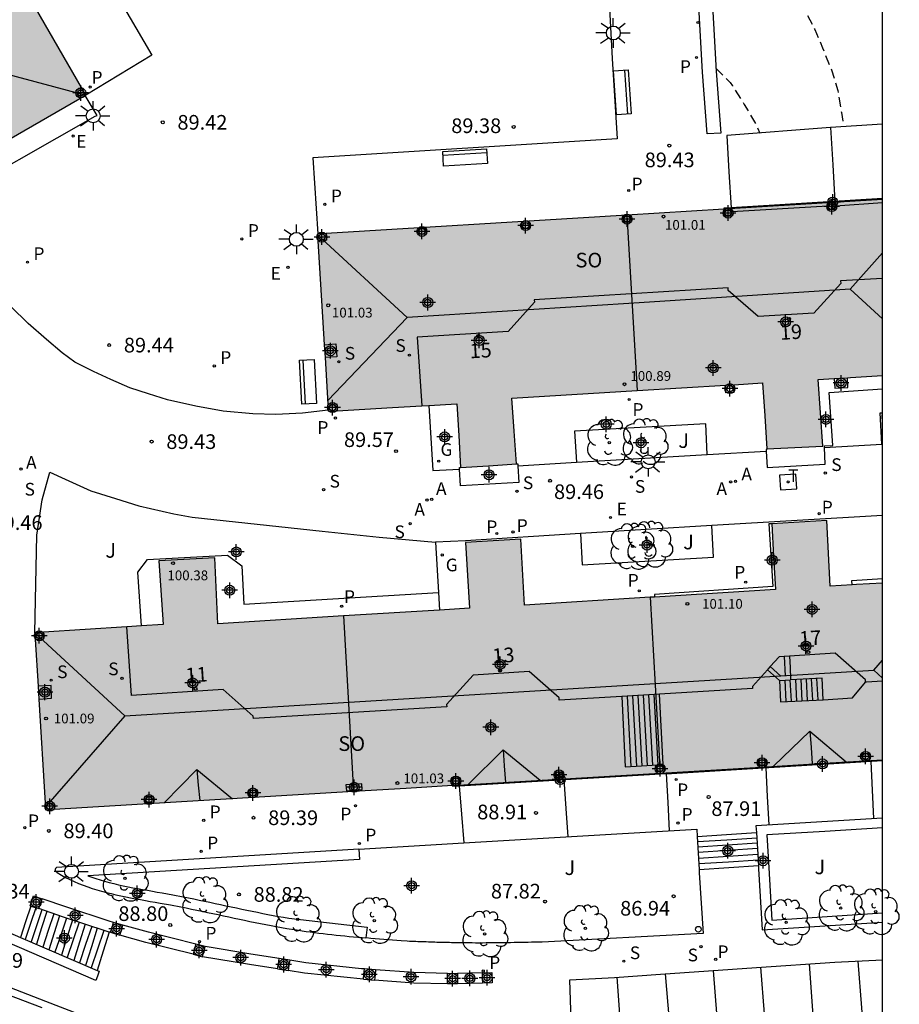
# Model space of a CAD drawing. Units: metres. Extents: x 584494 to 584845, y 4795790 to 4796041.
# Drawn here: x 584800 to 584845, y 4795904 to 4795955 of the extents above; entities that cross this region are included whole.
import ezdxf
from ezdxf.enums import TextEntityAlignment as Align

# ---------------------------------------------------------------- set-up
doc = ezdxf.new("R2010")
doc.units = ezdxf.units.M
doc.header["$MEASUREMENT"] = 0
doc.linetypes.add('TRAZOS', pattern=[19.05, 12.7, -6.35])
doc.linetypes.add('TRAZOS_NORMALES', pattern=[0.75, 0.5, -0.25])
for name, color, linetype in [('010106', 9, 'Continuous'), ('020194', 31, 'TRAZOS'), ('020204', 9, 'Continuous'), ('020308', 9, 'Continuous'), ('060108', 9, 'Continuous'), ('060113', 4, 'Continuous'), ('060117', 9, 'Continuous'), ('060121', 9, 'Continuous'), ('060124', 9, 'Continuous'), ('060130', 9, 'Continuous'), ('060141', 9, 'Continuous'), ('060144', 9, 'Continuous'), ('060145', 9, 'Continuous'), ('070105', 6, 'Continuous'), ('070110', 9, 'Continuous'), ('070117', 9, 'Continuous'), ('080104', 9, 'Continuous'), ('080109', 9, 'Continuous'), ('080118', 9, 'Continuous'), ('080201', 9, 'Continuous'), ('080202', 9, 'Continuous'), ('080303', 9, 'Continuous'), ('080308', 9, 'Continuous'), ('080315', 9, 'Continuous'), ('090202', 1, 'Continuous'), ('100105', 3, 'Continuous'), ('100107', 3, 'Continuous'), ('100116', 71, 'Continuous'), ('100202', 3, 'Continuous'), ('100302', 7, 'Continuous'), ('200205', 4, 'Continuous'), ('200305', 4, 'Continuous'), ('210201', 9, 'Continuous'), ('210204', 9, 'Continuous'), ('210205', 4, 'Continuous'), ('210301', 9, 'Continuous'), ('210304', 9, 'Continuous'), ('210305', 4, 'Continuous'), ('220207', 9, 'Continuous'), ('220307', 9, 'Continuous'), ('230204', 9, 'Continuous'), ('230304', 9, 'Continuous'), ('240205', 1, 'Continuous'), ('240305', 1, 'Continuous'), ('250206', 9, 'Continuous'), ('260101', 9, 'Continuous'), ('260202', 9, 'Continuous'), ('270104', 9, 'Continuous'), ('990501', 21, 'Continuous'), ('C_Edificios', 5, 'Continuous'), ('Centroides', 1, 'Continuous')]:
    doc.layers.add(name, color=color, linetype=linetype)
doc.layers.add('080111', color=7, linetype='Continuous', lineweight=30)
doc.styles.add('ARIAL', font='arial.ttf', dxfattribs={"height": 1})
doc.styles.add('ARIALI', font='ariali.ttf', dxfattribs={"height": 1})
doc.styles.add('ROMANS', font='romans__.ttf', dxfattribs={"height": 1})
doc.styles.get("Standard").update_dxf_attribs({"font": 'arial.ttf'})

# ---------------------------------------------------------------- blocks, each defined once
blk = doc.blocks.new('PLUVI3')
blk.add_circle((0, 0), 0.055)
blk = doc.blocks.new('ARBOL')
blk.add_circle((0, 0), 0.0587)
for centre, radius, start, end in [((-0.28, 0.855), 0.3, 359.2878, 173.6078), ((0.097, 0.97), 0.21, 23.1565, 160.4665), ((0.438, 0.881), 0.24, 301.578, 139.328), ((-0.564, 0.381), 0.532, 92.28, 254.58), ((0.656, 0.288), 0.443, 319.8556, 114.7656), ((-0.091, 0.321), 0.12, 119.14, 310.56), ((0.819, -0.249), 0.383, 235.5275, 62.0275), ((-0.556, -0.339), 0.555, 142.64, 266.54), ((-0.039, -0.384), 0.21, 189.64, 323.88), ((-0.301, -0.676), 0.45, 213.78, 295.32), ((0.299, -0.624), 0.532, 224.67, 0.24)]:
    blk.add_arc(centre, radius, start, end)
blk = doc.blocks.new('PUNTO')
blk.add_circle((0, 0), 0.075)
blk = doc.blocks.new('HUEPIV')
blk.add_circle((0, 0), 0.145)
blk = doc.blocks.new('BloquePortal')
blk.add_circle((0, 0), 0.075)
at = {"flags": 5}
blk.add_attdef('INDICE', text='', height=0.75, dxfattribs=at).set_placement((0, 0), align=Align.MIDDLE_CENTER)
blk = doc.blocks.new('BANCO')
blk.add_line((1.125, 0.1875), (-1.125, 0.1875))
blk.add_lwpolyline([(1.125, 0.75), (1.125, 0), (-1.125, 0), (-1.125, 0.75)], close=True)
blk = doc.blocks.new('COTAPU')
blk.add_circle((0, 0), 0.075)
blk = doc.blocks.new('SANEA')
blk.add_circle((0, 0), 0.055)
blk = doc.blocks.new('PLUVI1')
blk.add_circle((0, 0), 0.055)
blk = doc.blocks.new('ABAS')
blk.add_circle((0, 0), 0.055)
blk = doc.blocks.new('FAROLA')
for p, q in [((-0.63, 0.51), (-0.255, 0.245)), ((0, 0.355), (0, 0.755)), ((-0.355, 0), (-0.895, 0)), ((0.605, 0.49), (0.276, 0.223)), ((0.355, 0), (0.855, 0)), ((-0.65, -0.52), (-0.255, -0.24)), ((0, -0.355), (0, -0.755)), ((0.585, -0.52), (0.256, -0.246))]:
    blk.add_line(p, q)
blk.add_circle((0, 0), 0.355)
blk = doc.blocks.new('RETEL')
blk.add_circle((0, 0), 0.055)
blk = doc.blocks.new('REGAS')
blk.add_circle((0, 0), 0.055)
blk = doc.blocks.new('REGALU')
blk.add_circle((0, 0), 0.055)
blk = doc.blocks.new('Centroide')
for points in [[(0.402, 0), (-0.402, 0)], [(0, -0.402), (0, 0.402)]]:
    blk.add_lwpolyline(points)
for radius in [0.256, 0.159]:
    blk.add_circle((0, 0), radius)

msp = doc.modelspace()

# ---------------------------------------------------------------- hatches: boundary and pattern name
at = {"layer": '990501'}
for points in [[(584795.574, 4795964.288), (584787.555, 4795978.213), (584783.44, 4795975.848), (584779.662, 4795973.676), (584781.304, 4795970.84), (584782.947, 4795968.004), (584781.527, 4795967.177), (584780.106, 4795966.35), (584781.877, 4795963.292), (584782.496, 4795963.153), (584785.021, 4795964.592), (584787.929, 4795959.517), (584790.838, 4795954.443), (584787.912, 4795952.761), (584789.343, 4795950.304), (584790.763, 4795951.115), (584792.183, 4795951.926), (584793.827, 4795949.059), (584795.472, 4795946.193), (584799.419, 4795948.473), (584803.367, 4795950.754)], [(584844.121, 4795945.408), (584829.664, 4795944.528), (584815.207, 4795943.648), (584815.488, 4795939.109), (584815.768, 4795934.571), (584819.055, 4795934.761), (584822.342, 4795934.95), (584822.435, 4795933.321), (584822.53, 4795931.692), (584823.963, 4795931.781), (584825.397, 4795931.87), (584825.274, 4795933.554), (584825.151, 4795935.238), (584831.565, 4795935.629), (584837.978, 4795936.018), (584838.091, 4795934.331), (584838.203, 4795932.644), (584841.063, 4795932.791), (584840.828, 4795936.195), (584842.475, 4795936.296), (584844.121, 4795936.397)], [(584844.121, 4795925.776), (584842.781, 4795925.694), (584841.44, 4795925.612), (584841.273, 4795928.979), (584838.447, 4795928.81), (584838.544, 4795927.127), (584838.641, 4795925.443), (584832.223, 4795925.046), (584825.804, 4795924.649), (584825.612, 4795928.026), (584822.783, 4795927.844), (584822.886, 4795926.167), (584822.989, 4795924.489), (584816.551, 4795924.093), (584810.115, 4795923.697), (584809.959, 4795927.073), (584807.102, 4795926.919), (584807.313, 4795923.656), (584800.754, 4795923.233), (584801.305, 4795914.162), (584819.741, 4795915.267), (584838.179, 4795916.373), (584841.15, 4795916.553), (584844.121, 4795916.734)]]:
    msp.add_hatch(color=256, dxfattribs=at).paths.add_polyline_path(points, flags=0)

# ---------------------------------------------------------------- linework, layer by layer
at = {"layer": '010106', "linetype": 'Continuous'}
msp.add_lwpolyline([(584494.128, 4795790.134), (584844.118, 4795790.126), (584844.123, 4796040.119), (584494.133, 4796040.127)], close=True, dxfattribs=at)
at = {"layer": '020194', "linetype": 'TRAZOS_NORMALES', "flags": 128}
for points, elevation in [([(584835.148, 4795960.173), (584835.805, 4795959.369), (584835.99, 4795959.234), (584836.94, 4795958.53), (584837.974, 4795957.79), (584838.773, 4795957.064), (584838.945, 4795956.845), (584839.656, 4795955.879), (584840.136, 4795955.132), (584840.661, 4795954.102), (584841.054, 4795953.164), (584841.505, 4795952.05), (584841.824, 4795950.992), (584842.016, 4795949.864), (584842.12, 4795949.135)], 88.64), ([(584835.594, 4795952.13), (584836.322, 4795951.398), (584836.435, 4795951.228), (584837.045, 4795950.275), (584837.648, 4795949.262), (584837.843, 4795948.812)], 89.14)]:
    msp.add_lwpolyline(points, dxfattribs=dict(at, elevation=elevation))
at = {"layer": '060108', "flags": 128}
for points in [[(584828.279, 4795900.848), (584828.126, 4795905.474), (584830.401, 4795905.594), (584832.761, 4795905.759), (584837.666, 4795906.097), (584841.673, 4795906.37), (584844.12, 4795906.494)], [(584803.042, 4795903.696), (584801.318, 4795904.353), (584799.479, 4795905.067)]]:
    msp.add_lwpolyline(points, dxfattribs=at)
at = {"layer": '060113', "flags": 128}
msp.add_lwpolyline([(584799.277, 4795904.758), (584801.116, 4795904.044)], dxfattribs=at)
at = {"layer": '060117', "flags": 128}
for points in [[(584838.839, 4795920.786), (584838.895, 4795919.697), (584841.078, 4795919.806)], [(584841.078, 4795919.806), (584841.021, 4795920.904), (584839.417, 4795920.826)], [(584822.467, 4795915.395), (584822.581, 4795913.939), (584822.697, 4795912.473)], [(584834.633, 4795912.806), (584836.137, 4795912.906), (584837.67, 4795913.008)], [(584834.735, 4795911.118), (584836.253, 4795911.219), (584837.768, 4795911.32)], [(584800.556, 4795909.245), (584800.282, 4795908.427), (584800.017, 4795907.637)], [(584804.558, 4795907.914), (584804.25, 4795906.932), (584803.942, 4795905.949)]]:
    msp.add_lwpolyline(points, dxfattribs=at)
at = {"layer": '060121', "flags": 128}
for points in [[(584841.644, 4795936.245), (584841.68, 4795935.751), (584842.345, 4795935.781), (584842.324, 4795936.287)], [(584836.519, 4795935.93), (584836.519, 4795935.538), (584836.107, 4795935.521), (584836.102, 4795935.904)]]:
    msp.add_lwpolyline(points, dxfattribs=at)
at = {"layer": '060124', "flags": 128}
for points in [[(584841.149, 4795932.713), (584841.145, 4795932.801), (584841.573, 4795932.822), (584841.385, 4795935.532), (584844.121, 4795935.719)], [(584838.166, 4795932.526), (584838.217, 4795931.687), (584841.191, 4795931.855), (584841.149, 4795932.713)], [(584838.203, 4795932.644), (584838.162, 4795932.595), (584838.166, 4795932.526)], [(584825.467, 4795931.778), (584825.509, 4795930.915), (584822.531, 4795930.747), (584822.476, 4795931.611)], [(584825.397, 4795931.87), (584825.462, 4795931.877), (584825.467, 4795931.778)], [(584822.476, 4795931.611), (584822.47, 4795931.69), (584822.53, 4795931.692)], [(584841.078, 4795919.806), (584842.577, 4795919.894), (584843.248, 4795920.708)]]:
    msp.add_lwpolyline(points, dxfattribs=at)
at = {"layer": '060130', "flags": 128}
for points in [[(584787.577, 4795978.176), (584789.223, 4795979.147), (584790.907, 4795980.14), (584799.028, 4795965.988), (584806.734, 4795952.797), (584803.367, 4795950.754)], [(584808.141, 4795977.66), (584807.95, 4795977.453), (584812.322, 4795972.975), (584811.059, 4795969.045), (584829.724, 4795963.243), (584830.293, 4795952.621), (584830.542, 4795948.52), (584814.974, 4795947.533), (584815.239, 4795943.65)]]:
    msp.add_lwpolyline(points, dxfattribs=at)
at = {"layer": '060141', "flags": 128}
for points in [[(584841.454, 4795949.091), (584841.568, 4795947.175), (584841.679, 4795945.308)], [(584839.112, 4795920.805), (584839.168, 4795919.711)], [(584839.384, 4795920.824), (584839.441, 4795919.724)], [(584839.657, 4795920.838), (584839.713, 4795919.738)], [(584839.93, 4795920.851), (584839.986, 4795919.751)], [(584840.203, 4795920.864), (584840.259, 4795919.765)], [(584840.475, 4795920.877), (584840.531, 4795919.779)], [(584840.748, 4795920.889), (584840.804, 4795919.792)], [(584831.048, 4795919.983), (584831.248, 4795916.385)], [(584831.323, 4795920), (584831.524, 4795916.402)], [(584831.599, 4795920.017), (584831.8, 4795916.419)], [(584831.875, 4795920.033), (584832.076, 4795916.435)], [(584832.151, 4795920.05), (584832.351, 4795916.452)], [(584832.427, 4795920.067), (584832.627, 4795916.468)], [(584843.511, 4795916.636), (584843.584, 4795915.178), (584843.659, 4795913.72)], [(584838.155, 4795916.31), (584838.224, 4795914.853), (584838.293, 4795913.396)], [(584827.814, 4795915.715), (584827.918, 4795914.239), (584828.02, 4795912.79)], [(584833.045, 4795916.028), (584833.129, 4795914.551), (584833.202, 4795913.094)], [(584834.649, 4795912.541), (584836.157, 4795912.641), (584837.685, 4795912.743)], [(584834.666, 4795912.269), (584836.189, 4795912.37), (584837.701, 4795912.471)], [(584834.682, 4795911.998), (584836.203, 4795912.099), (584837.717, 4795912.2)], [(584834.701, 4795911.691), (584836.213, 4795911.792), (584837.735, 4795911.893)], [(584834.717, 4795911.414), (584836.233, 4795911.515), (584837.752, 4795911.616)], [(584800.808, 4795909.16), (584800.534, 4795908.346), (584800.261, 4795907.532)], [(584801.113, 4795909.056), (584800.836, 4795908.23), (584800.559, 4795907.404)], [(584801.363, 4795908.97), (584801.099, 4795908.128), (584800.835, 4795907.285)], [(584801.729, 4795908.844), (584801.444, 4795907.995), (584801.159, 4795907.146)], [(584802.019, 4795908.744), (584801.748, 4795907.877), (584801.476, 4795907.01)], [(584802.369, 4795908.626), (584802.076, 4795907.752), (584801.782, 4795906.878)], [(584802.675, 4795908.525), (584802.394, 4795907.63), (584802.113, 4795906.735)], [(584803.014, 4795908.414), (584802.71, 4795907.512), (584802.407, 4795906.609)], [(584803.324, 4795908.312), (584803.035, 4795907.388), (584802.745, 4795906.464)], [(584803.666, 4795908.2), (584803.353, 4795907.268), (584803.041, 4795906.336)], [(584803.95, 4795908.107), (584803.651, 4795907.154), (584803.353, 4795906.202)], [(584804.277, 4795908), (584803.955, 4795907.04), (584803.633, 4795906.081)]]:
    msp.add_lwpolyline(points, dxfattribs=at)
at = {"layer": '060144', "flags": 128}
for points in [[(584841.324, 4795945.074), (584836.413, 4795944.771)], [(584841.719, 4795945.092), (584844.121, 4795945.252)]]:
    msp.add_lwpolyline(points, dxfattribs=at)
at = {"layer": '060145', "flags": 128}
for points in [[(584815.765, 4795934.621), (584814.45, 4795934.469), (584813.089, 4795934.408), (584811.913, 4795934.432), (584810.38, 4795934.574), (584808.991, 4795934.831), (584807.541, 4795935.155), (584806.574, 4795935.465), (584805.612, 4795935.763), (584804.638, 4795936.199), (584803.753, 4795936.612), (584802.808, 4795937.085), (584802.153, 4795937.561), (584801.35, 4795938.234), (584800.414, 4795939.063), (584799.519, 4795939.94), (584798.726, 4795940.861), (584797.939, 4795941.83), (584797.377, 4795942.626), (584795.929, 4795945.167), (584803.848, 4795949.67), (584803.95, 4795949.701), (584803.322, 4795950.728)], [(584820.912, 4795934.868), (584821.106, 4795931.537), (584822.476, 4795931.611)], [(584841.149, 4795932.713), (584844.086, 4795932.882)], [(584835.152, 4795932.352), (584838.166, 4795932.526)], [(584825.467, 4795931.778), (584828.463, 4795931.96)], [(584844.121, 4795929.242), (584835.378, 4795928.717)], [(584828.674, 4795928.319), (584822.791, 4795927.941), (584821.247, 4795927.87)], [(584821.247, 4795927.87), (584821.403, 4795925.291)], [(584821.403, 4795925.291), (584821.457, 4795924.395)]]:
    msp.add_lwpolyline(points, dxfattribs=at)
at = {"layer": '070105', "flags": 128}
for points in [[(584844.122, 4795969.435), (584838.157, 4795970.654), (584831.749, 4795972.15), (584824.247, 4795974.021), (584813.754, 4795976.929), (584812.518, 4795977.281), (584811.888, 4795977.407), (584810.309, 4795977.583), (584809.148, 4795977.616), (584812.755, 4795973.901), (584834.771, 4795967.154), (584834.79, 4795966.639), (584835.603, 4795951.971), (584835.839, 4795948.799), (584835.151, 4795948.765), (584834.911, 4795951.932), (584834.097, 4795966.609), (584834.096, 4795966.639), (584812.384, 4795973.291), (584808.141, 4795977.66)], [(584844.121, 4795945.459), (584836.369, 4795944.981)], [(584836.369, 4795944.981), (584835.993, 4795944.958), (584835.996, 4795944.914)], [(584838.447, 4795928.81), (584838.308, 4795928.8), (584838.5, 4795925.599), (584832.45, 4795925.195), (584832.459, 4795925.06)], [(584842.562, 4795925.68), (584842.548, 4795925.913), (584843.335, 4795925.961), (584844.121, 4795926.01)], [(584839.361, 4795922.041), (584839.387, 4795921.459), (584839.415, 4795920.86), (584839.417, 4795920.826)], [(584838.232, 4795921.34), (584838.839, 4795920.786)], [(584838.839, 4795920.786), (584839.417, 4795920.826)], [(584830.786, 4795919.968), (584830.96, 4795916.368), (584832.903, 4795916.485), (584832.702, 4795920.083)], [(584844.121, 4795916.673), (584833.047, 4795916), (584833.045, 4795916.028)], [(584822.467, 4795915.395), (584833.045, 4795916.028)], [(584833.045, 4795916.028), (584833.043, 4795916.065)], [(584822.116, 4795915.41), (584822.118, 4795915.374), (584822.467, 4795915.395)], [(584803.942, 4795905.949), (584804.048, 4795905.903), (584803.952, 4795905.656), (584803.866, 4795905.437), (584798.568, 4795907.716), (584793.269, 4795909.995), (584793.354, 4795910.214), (584793.451, 4795910.461), (584793.61, 4795910.393)], [(584804.782, 4795908.407), (584804.558, 4795908.47), (584802.391, 4795909.181), (584801.127, 4795909.613)], [(584804.558, 4795907.914), (584804.41, 4795907.956), (584802.228, 4795908.672), (584800.957, 4795909.11)], [(584797.773, 4795908.602), (584800.017, 4795907.637)], [(584808.994, 4795907.288), (584806.568, 4795907.903), (584805.257, 4795908.271)], [(584800.017, 4795907.637), (584803.942, 4795905.949)], [(584804.627, 4795907.898), (584804.558, 4795907.914)], [(584808.857, 4795906.779), (584806.44, 4795907.384), (584805.103, 4795907.761)], [(584813.258, 4795906.558), (584811.806, 4795906.787), (584809.468, 4795907.173)], [(584813.175, 4795906.028), (584811.732, 4795906.256), (584809.328, 4795906.652)], [(584817.611, 4795906.025), (584817.456, 4795906.036), (584814.609, 4795906.344), (584813.792, 4795906.474)], [(584817.568, 4795905.495), (584814.551, 4795905.811), (584813.709, 4795905.944)], [(584821.864, 4795905.798), (584820.147, 4795905.84), (584818.179, 4795905.983)], [(584823.636, 4795905.829), (584822.383, 4795905.798)], [(584821.863, 4795905.26), (584820.138, 4795905.302), (584818.135, 4795905.449)], [(584823.649, 4795905.296), (584822.382, 4795905.26)]]:
    msp.add_lwpolyline(points, dxfattribs=at)
at = {"layer": '070110', "flags": 128}
for points in [[(584800.556, 4795909.245), (584800.516, 4795909.259), (584800.687, 4795909.763), (584801.127, 4795909.613)], [(584800.957, 4795909.11), (584801.042, 4795909.363), (584801.127, 4795909.613)], [(584800.556, 4795909.245), (584800.957, 4795909.11)], [(584804.627, 4795907.898), (584804.705, 4795908.152), (584804.782, 4795908.407)], [(584805.257, 4795908.271), (584804.782, 4795908.407)], [(584805.103, 4795907.761), (584805.18, 4795908.017), (584805.257, 4795908.271)], [(584804.627, 4795907.898), (584805.103, 4795907.761)], [(584808.994, 4795907.288), (584808.925, 4795907.029), (584808.857, 4795906.779)], [(584809.468, 4795907.173), (584808.994, 4795907.288)], [(584809.328, 4795906.652), (584809.399, 4795906.913), (584809.468, 4795907.173)], [(584808.857, 4795906.779), (584809.328, 4795906.652)], [(584813.175, 4795906.028), (584813.217, 4795906.293), (584813.258, 4795906.558)], [(584813.792, 4795906.474), (584813.258, 4795906.558)], [(584813.175, 4795906.028), (584813.709, 4795905.944)], [(584813.792, 4795906.474), (584813.75, 4795906.208), (584813.709, 4795905.944)], [(584817.568, 4795905.495), (584817.589, 4795905.757), (584817.611, 4795906.025)], [(584818.179, 4795905.983), (584817.611, 4795906.025)], [(584817.568, 4795905.495), (584818.135, 4795905.449)], [(584818.179, 4795905.983), (584818.157, 4795905.716), (584818.135, 4795905.449)], [(584821.863, 4795905.26), (584821.863, 4795905.529), (584821.864, 4795905.798)], [(584821.864, 4795905.798), (584822.383, 4795905.798)], [(584822.383, 4795905.798), (584822.382, 4795905.529), (584822.382, 4795905.26)], [(584823.636, 4795905.829), (584824.128, 4795905.846), (584824.141, 4795905.308), (584823.649, 4795905.296)], [(584823.636, 4795905.829), (584823.643, 4795905.559), (584823.649, 4795905.296)], [(584822.382, 4795905.26), (584821.863, 4795905.26)]]:
    msp.add_lwpolyline(points, dxfattribs=at)
at = {"layer": '070117', "flags": 128}
for points in [[(584803.143, 4795951.143), (584802.837, 4795950.963), (584803.052, 4795950.572)], [(584836.413, 4795944.771), (584836.404, 4795944.878), (584836.003, 4795944.848), (584836.028, 4795944.548), (584836.429, 4795944.578), (584836.413, 4795944.771)], [(584841.324, 4795945.074), (584841.322, 4795945.188), (584841.717, 4795945.198), (584841.719, 4795945.092)], [(584841.719, 4795945.092), (584841.722, 4795944.897), (584841.327, 4795944.887), (584841.324, 4795945.074)], [(584830.86, 4795944.245), (584831.259, 4795944.26), (584831.246, 4795944.559), (584830.847, 4795944.544), (584830.86, 4795944.245)], [(584820.751, 4795943.939), (584820.767, 4795943.636), (584820.371, 4795943.616), (584820.355, 4795943.919), (584820.751, 4795943.939)], [(584826.053, 4795944.228), (584826.065, 4795943.932), (584825.663, 4795943.912), (584825.651, 4795944.208), (584826.053, 4795944.228)], [(584815.664, 4795943.675), (584815.669, 4795943.319), (584815.229, 4795943.293)], [(584815.558, 4795937.968), (584816.155, 4795938.014), (584816.195, 4795937.363), (584815.598, 4795937.317)], [(584815.746, 4795934.928), (584816.2, 4795934.947), (584816.217, 4795934.597)], [(584800.775, 4795922.892), (584801.216, 4795922.927), (584801.193, 4795923.261)], [(584800.96, 4795919.839), (584801.613, 4795919.88), (584801.582, 4795920.54), (584800.92, 4795920.499)], [(584837.748, 4795916.717), (584838.146, 4795916.738), (584838.162, 4795916.521), (584838.169, 4795916.437), (584837.771, 4795916.416), (584837.748, 4795916.717)], [(584843.454, 4795916.841), (584843.438, 4795917.057), (584843.034, 4795917.037), (584843.051, 4795916.805), (584843.057, 4795916.731), (584843.461, 4795916.751), (584843.454, 4795916.841)], [(584827.775, 4795915.905), (584827.783, 4795915.82), (584827.394, 4795915.797), (584827.367, 4795916.098), (584827.756, 4795916.121), (584827.775, 4795915.905)], [(584832.535, 4795916.404), (584832.918, 4795916.435), (584832.963, 4795916.139), (584832.58, 4795916.108), (584832.569, 4795916.181), (584832.535, 4795916.404)], [(584822.084, 4795915.782), (584822.105, 4795915.483), (584822.493, 4795915.504), (584822.472, 4795915.803), (584822.084, 4795915.782)], [(584812.119, 4795914.883), (584811.722, 4795914.871), (584811.706, 4795915.169), (584812.103, 4795915.181), (584812.119, 4795914.883)], [(584816.668, 4795915.442), (584816.692, 4795915.143), (584817.507, 4795915.202), (584817.483, 4795915.501), (584816.668, 4795915.442)], [(584806.372, 4795914.829), (584806.392, 4795914.53), (584806.839, 4795914.551), (584806.819, 4795914.85), (584806.372, 4795914.829)], [(584801.283, 4795914.512), (584801.726, 4795914.532), (584801.745, 4795914.188)]]:
    msp.add_lwpolyline(points, dxfattribs=at)
at = {"layer": '080104', "flags": 128}
for points in [[(584844.121, 4795941.367), (584841.971, 4795941.24), (584841.979, 4795941.112), (584840.611, 4795939.594), (584837.76, 4795939.418), (584836.228, 4795940.753), (584836.22, 4795940.881), (584826.305, 4795940.281), (584826.312, 4795940.156), (584824.966, 4795938.647), (584820.304, 4795938.367), (584820.544, 4795934.846)], [(584830.786, 4795919.968), (584827.578, 4795919.774), (584827.571, 4795919.893), (584826.034, 4795921.241), (584823.185, 4795921.069), (584821.821, 4795919.553), (584821.828, 4795919.437), (584811.933, 4795918.841), (584811.926, 4795918.959), (584810.382, 4795920.319), (584805.705, 4795920.027), (584805.453, 4795923.536)], [(584843.248, 4795920.708), (584843.241, 4795920.83), (584841.699, 4795922.191), (584839.361, 4795922.041)], [(584839.09, 4795922.023), (584838.834, 4795922.007), (584838.377, 4795921.5)], [(584839.361, 4795922.041), (584839.09, 4795922.023)], [(584838.232, 4795921.34), (584837.463, 4795920.487), (584837.47, 4795920.371), (584832.702, 4795920.083)], [(584838.377, 4795921.5), (584838.257, 4795921.367), (584838.232, 4795921.34)], [(584844.121, 4795920.762), (584843.305, 4795920.711), (584843.248, 4795920.708)], [(584832.702, 4795920.083), (584830.786, 4795919.968)]]:
    msp.add_lwpolyline(points, dxfattribs=at)
at = {"layer": '080109', "flags": 128}
for points in [[(584797.173, 4795952.399), (584803.367, 4795950.754)], [(584815.21, 4795943.596), (584819.808, 4795939.364)], [(584842.464, 4795940.814), (584844.121, 4795942.684)], [(584842.464, 4795940.814), (584831.135, 4795940.088), (584819.808, 4795939.364)], [(584842.464, 4795940.814), (584844.121, 4795939.299)], [(584819.808, 4795939.364), (584815.735, 4795935.113)], [(584800.754, 4795923.226), (584805.361, 4795918.972)], [(584843.664, 4795921.314), (584844.121, 4795921.833)], [(584805.361, 4795918.972), (584843.664, 4795921.314)], [(584843.664, 4795921.314), (584844.121, 4795920.903)], [(584805.361, 4795918.972), (584801.295, 4795914.326)], [(584838.536, 4795916.395), (584840.396, 4795918.19)], [(584840.396, 4795918.19), (584842.253, 4795916.62)], [(584840.396, 4795918.19), (584840.459, 4795917.351), (584840.522, 4795916.515)], [(584822.913, 4795915.457), (584824.709, 4795917.245)], [(584824.709, 4795917.245), (584826.608, 4795915.679)], [(584824.709, 4795917.245), (584824.763, 4795916.415), (584824.824, 4795915.572)], [(584807.369, 4795914.53), (584809.041, 4795916.229)], [(584809.041, 4795916.229), (584810.874, 4795914.736)], [(584809.041, 4795916.229), (584809.115, 4795915.435), (584809.189, 4795914.641)]]:
    msp.add_lwpolyline(points, dxfattribs=at)
at = {"layer": '080111', "flags": 128}
for points in [[(584803.143, 4795951.143), (584800.792, 4795955.227)], [(584803.367, 4795950.754), (584803.143, 4795951.143)], [(584793.112, 4795950.306), (584793.827, 4795949.059), (584795.472, 4795946.193), (584799.419, 4795948.473), (584803.052, 4795950.572)], [(584803.052, 4795950.572), (584803.322, 4795950.728)], [(584803.322, 4795950.728), (584803.367, 4795950.754)], [(584844.121, 4795945.408), (584835.996, 4795944.914)], [(584835.996, 4795944.914), (584831.043, 4795944.612)], [(584831.043, 4795944.612), (584829.664, 4795944.528), (584815.664, 4795943.675)], [(584815.239, 4795943.65), (584815.207, 4795943.648), (584815.229, 4795943.293)], [(584815.229, 4795943.293), (584815.488, 4795939.109), (584815.558, 4795937.968)], [(584815.664, 4795943.675), (584815.239, 4795943.65)], [(584815.558, 4795937.968), (584815.598, 4795937.317)], [(584815.598, 4795937.317), (584815.746, 4795934.928)], [(584838.203, 4795932.644), (584841.063, 4795932.791), (584840.828, 4795936.195), (584841.644, 4795936.245)], [(584841.644, 4795936.245), (584842.324, 4795936.287)], [(584842.324, 4795936.287), (584842.475, 4795936.296), (584844.121, 4795936.397)], [(584831.565, 4795935.629), (584836.102, 4795935.904)], [(584836.102, 4795935.904), (584836.519, 4795935.93)], [(584836.519, 4795935.93), (584837.978, 4795936.018), (584838.091, 4795934.331), (584838.203, 4795932.644)], [(584825.397, 4795931.87), (584825.274, 4795933.554), (584825.151, 4795935.238), (584831.565, 4795935.629)], [(584815.746, 4795934.928), (584815.765, 4795934.621)], [(584816.217, 4795934.597), (584819.055, 4795934.761), (584820.544, 4795934.846)], [(584820.544, 4795934.846), (584820.912, 4795934.868)], [(584820.912, 4795934.868), (584822.342, 4795934.95), (584822.435, 4795933.321), (584822.53, 4795931.692)], [(584815.765, 4795934.621), (584815.768, 4795934.571), (584816.217, 4795934.597)], [(584822.53, 4795931.692), (584823.963, 4795931.781), (584825.397, 4795931.87)], [(584838.447, 4795928.81), (584838.544, 4795927.127), (584838.641, 4795925.443), (584832.459, 4795925.06)], [(584842.562, 4795925.68), (584841.44, 4795925.612), (584841.273, 4795928.979), (584838.447, 4795928.81)], [(584832.223, 4795925.046), (584825.804, 4795924.649), (584825.612, 4795928.026), (584822.783, 4795927.844), (584822.886, 4795926.167), (584822.989, 4795924.489), (584821.457, 4795924.395)], [(584816.551, 4795924.093), (584810.115, 4795923.697), (584809.959, 4795927.073), (584807.102, 4795926.914), (584807.313, 4795923.656), (584806.212, 4795923.585)], [(584844.121, 4795925.776), (584842.781, 4795925.694), (584842.562, 4795925.68)], [(584832.459, 4795925.06), (584832.223, 4795925.046)], [(584821.457, 4795924.395), (584816.551, 4795924.093)], [(584801.193, 4795923.261), (584800.754, 4795923.233)], [(584800.754, 4795923.233), (584800.775, 4795922.892)], [(584805.453, 4795923.536), (584801.193, 4795923.261)], [(584806.212, 4795923.585), (584805.453, 4795923.536)], [(584800.775, 4795922.892), (584800.92, 4795920.499)], [(584800.92, 4795920.499), (584800.96, 4795919.839)], [(584800.96, 4795919.839), (584801.283, 4795914.512)], [(584833.043, 4795916.065), (584838.179, 4795916.373), (584841.15, 4795916.553), (584844.121, 4795916.734)], [(584822.116, 4795915.41), (584832.735, 4795916.047)], [(584832.735, 4795916.047), (584833.043, 4795916.065)], [(584817.062, 4795915.107), (584801.745, 4795914.188)], [(584822.116, 4795915.41), (584819.741, 4795915.267), (584817.062, 4795915.107)], [(584801.283, 4795914.512), (584801.305, 4795914.162), (584801.745, 4795914.188)]]:
    msp.add_lwpolyline(points, dxfattribs=at)
at = {"layer": '080118', "flags": 128}
for points in [[(584831.043, 4795944.612), (584831.565, 4795935.629)], [(584832.223, 4795925.046), (584832.735, 4795916.047)], [(584816.551, 4795924.093), (584817.062, 4795915.107)]]:
    msp.add_lwpolyline(points, dxfattribs=at)
at = {"layer": '100105', "flags": 128}
msp.add_lwpolyline([(584839.09, 4795922.023), (584839.141, 4795921.021), (584838.907, 4795921.002), (584838.377, 4795921.5)], dxfattribs=at)
at = {"layer": '100107', "flags": 128}
for points in [[(584844.121, 4795933.945), (584844.098, 4795934.385), (584844.121, 4795934.386)], [(584844.12, 4795913.241), (584841.159, 4795913.061), (584838.196, 4795912.881), (584838.294, 4795911.198), (584838.455, 4795908.529), (584844.12, 4795908.888)], [(584817.324, 4795912.147), (584817.367, 4795911.622), (584803.464, 4795910.782), (584803.866, 4795910.648), (584804.094, 4795910.577), (584804.325, 4795910.511), (584804.558, 4795910.449), (584804.796, 4795910.391), (584805.035, 4795910.335), (584805.278, 4795910.282), (584805.522, 4795910.231), (584805.768, 4795910.183), (584806.017, 4795910.137), (584806.265, 4795910.091), (584806.516, 4795910.048), (584806.768, 4795910.003), (584807.02, 4795909.959), (584807.273, 4795909.914), (584807.806, 4795909.818), (584808.335, 4795909.717), (584808.614, 4795909.663), (584808.892, 4795909.607), (584809.166, 4795909.55), (584809.44, 4795909.494), (584809.714, 4795909.436), (584809.987, 4795909.379), (584810.259, 4795909.319), (584810.529, 4795909.262), (584810.8, 4795909.204), (584811.068, 4795909.146), (584811.338, 4795909.089), (584811.607, 4795909.032), (584811.875, 4795908.976), (584812.142, 4795908.922), (584812.41, 4795908.868), (584812.678, 4795908.815), (584812.946, 4795908.764), (584813.211, 4795908.715), (584813.479, 4795908.667), (584813.748, 4795908.622), (584817.755, 4795908.168), (584817.689, 4795907.61)]]:
    msp.add_lwpolyline(points, dxfattribs=at)
at = {"layer": '100116', "flags": 128}
for points in [[(584844.121, 4795949.266), (584841.464, 4795949.092), (584836.156, 4795948.682), (584836.263, 4795946.832), (584836.369, 4795944.981)], [(584844.086, 4795932.882), (584844.003, 4795934.481), (584844.121, 4795934.487)], [(584835.152, 4795932.352), (584835.077, 4795933.931), (584828.367, 4795933.556), (584828.463, 4795931.96)], [(584844.086, 4795932.882), (584844.121, 4795932.884)], [(584828.463, 4795931.96), (584835.152, 4795932.352)], [(584800.754, 4795923.233), (584800.857, 4795928.221), (584801.133, 4795930.041), (584801.514, 4795931.451), (584802.3, 4795931.085), (584803.624, 4795930.492), (584804.883, 4795930.102), (584806.066, 4795929.723), (584807.866, 4795929.32), (584808.803, 4795929.146), (584815.454, 4795928.436), (584818.368, 4795928.124), (584821.247, 4795927.87)], [(584828.674, 4795928.319), (584828.75, 4795926.712), (584835.469, 4795927.106), (584835.378, 4795928.717)], [(584835.378, 4795928.717), (584828.674, 4795928.319)], [(584806.212, 4795923.585), (584806.03, 4795926.333), (584806.525, 4795926.99), (584810.614, 4795927.21), (584811.335, 4795926.657), (584811.45, 4795924.694), (584821.403, 4795925.291)], [(584844.12, 4795913.744), (584837.643, 4795913.352), (584837.67, 4795913.008)], [(584822.697, 4795912.473), (584829.655, 4795912.887), (584834.618, 4795913.177), (584834.633, 4795912.806)], [(584834.633, 4795912.806), (584834.735, 4795911.118)], [(584837.67, 4795913.008), (584837.768, 4795911.32)], [(584817.324, 4795912.147), (584801.869, 4795911.208), (584801.84, 4795911.188), (584801.822, 4795911.174), (584801.807, 4795911.159), (584801.787, 4795911.122), (584801.786, 4795911.092), (584801.792, 4795911.071), (584801.802, 4795911.049), (584801.831, 4795911.01), (584801.855, 4795910.988), (584801.866, 4795910.979), (584801.899, 4795910.957), (584802.112, 4795910.829), (584802.329, 4795910.709), (584802.547, 4795910.598), (584802.77, 4795910.494), (584802.995, 4795910.398), (584803.225, 4795910.308), (584803.457, 4795910.223), (584803.693, 4795910.145), (584803.931, 4795910.071), (584804.172, 4795910.002), (584804.414, 4795909.938), (584804.659, 4795909.878), (584804.905, 4795909.821), (584805.153, 4795909.767), (584805.403, 4795909.715), (584805.654, 4795909.666), (584805.905, 4795909.619), (584806.157, 4795909.573), (584806.409, 4795909.529), (584806.661, 4795909.484), (584806.914, 4795909.44), (584807.165, 4795909.396), (584807.695, 4795909.3), (584808.221, 4795909.2), (584808.497, 4795909.146), (584808.772, 4795909.091), (584809.046, 4795909.034), (584809.319, 4795908.978), (584809.592, 4795908.92), (584809.864, 4795908.863), (584810.135, 4795908.804), (584810.406, 4795908.746), (584810.676, 4795908.688), (584810.946, 4795908.63), (584811.216, 4795908.573), (584811.486, 4795908.516), (584811.756, 4795908.46), (584812.025, 4795908.405), (584812.295, 4795908.351), (584812.565, 4795908.298), (584812.835, 4795908.246), (584813.105, 4795908.196), (584813.376, 4795908.148), (584813.647, 4795908.102), (584814.136, 4795908.022), (584814.627, 4795907.949), (584814.846, 4795907.918), (584815.065, 4795907.888), (584815.284, 4795907.86), (584815.504, 4795907.832), (584815.724, 4795907.806), (584815.945, 4795907.781), (584816.165, 4795907.756), (584816.386, 4795907.733), (584816.607, 4795907.711), (584816.829, 4795907.689), (584817.05, 4795907.668), (584817.272, 4795907.647), (584817.493, 4795907.628), (584817.689, 4795907.61)], [(584817.324, 4795912.147), (584822.697, 4795912.473)], [(584834.735, 4795911.118), (584834.746, 4795910.944), (584834.946, 4795907.832), (584826.707, 4795907.399), (584826.527, 4795907.395), (584826.348, 4795907.391), (584826.168, 4795907.387), (584825.989, 4795907.384), (584825.809, 4795907.38), (584825.63, 4795907.376), (584825.45, 4795907.373), (584825.271, 4795907.37), (584825.091, 4795907.367), (584824.912, 4795907.364), (584824.732, 4795907.361), (584824.553, 4795907.359), (584824.374, 4795907.356), (584824.194, 4795907.355), (584824.015, 4795907.353), (584823.835, 4795907.352), (584823.656, 4795907.351), (584823.476, 4795907.351), (584823.297, 4795907.351), (584823.117, 4795907.353), (584822.938, 4795907.354), (584822.759, 4795907.356), (584822.471, 4795907.36), (584822.184, 4795907.365), (584822.076, 4795907.367), (584821.967, 4795907.369), (584821.859, 4795907.372), (584821.751, 4795907.374), (584821.643, 4795907.377), (584821.535, 4795907.38), (584821.427, 4795907.383), (584821.319, 4795907.386), (584821.21, 4795907.39), (584821.102, 4795907.393), (584820.994, 4795907.397), (584820.886, 4795907.401), (584820.778, 4795907.405), (584820.67, 4795907.408), (584820.562, 4795907.412), (584820.454, 4795907.416), (584820.346, 4795907.42), (584820.237, 4795907.424), (584820.129, 4795907.429), (584820.021, 4795907.433), (584819.913, 4795907.437), (584819.805, 4795907.441), (584819.493, 4795907.465), (584819.271, 4795907.482), (584819.048, 4795907.5), (584818.826, 4795907.517), (584818.604, 4795907.535), (584818.381, 4795907.553), (584818.159, 4795907.571), (584817.937, 4795907.59), (584817.715, 4795907.608), (584817.689, 4795907.61)], [(584837.768, 4795911.32), (584837.778, 4795911.152), (584837.968, 4795908.02), (584844.12, 4795908.41)]]:
    msp.add_lwpolyline(points, dxfattribs=at)
at = {"layer": '260101', "flags": 128}
for points in [[(584837.876, 4795906.111), (584838.056, 4795903.728), (584838.229, 4795901.43)], [(584840.357, 4795906.28), (584840.538, 4795903.885), (584840.711, 4795901.587)], [(584842.862, 4795906.43), (584843.044, 4795904.025), (584843.217, 4795901.727)], [(584830.527, 4795905.601), (584830.699, 4795903.225), (584830.863, 4795900.961)], [(584833.003, 4795905.776), (584833.202, 4795903.373), (584833.386, 4795901.141)], [(584835.457, 4795905.945), (584835.634, 4795903.533), (584835.801, 4795901.28)]]:
    msp.add_lwpolyline(points, dxfattribs=at)
at = {"layer": '270104', "flags": 128}
msp.add_lwpolyline([(584838.841, 4795931.305), (584838.89, 4795930.554), (584839.738, 4795930.602), (584839.689, 4795931.354), (584838.841, 4795931.305)], dxfattribs=at)

# ---------------------------------------------------------------- block references
at = {"layer": '020204', "rotation": 359.9987685839998}
for p in [(584807.299, 4795949.359, 89.416), (584825.25, 4795949.125, 89.378), (584833.211, 4795948.168, 89.432), (584804.558, 4795937.955, 89.436), (584806.73, 4795933.015, 89.429), (584819.235, 4795932.526, 89.57), (584827.112, 4795931.014, 89.456), (584835.222, 4795914.824, 87.905), (584826.39, 4795914.009, 88.913), (584811.939, 4795913.764, 89.394), (584801.469, 4795913.091, 89.4), (584811.195, 4795909.838, 88.823), (584826.855, 4795909.473, 87.821), (584833.433, 4795909.743, 86.942), (584807.679, 4795908.273, 88.795)]:
    msp.add_blockref('COTAPU', p, dxfattribs=at)
at = {"layer": '080201', "rotation": 359.9987685839998}
for p in [(584832.913, 4795944.533, 101.012), (584815.762, 4795939.992, 101.027), (584830.917, 4795935.953, 100.888), (584807.822, 4795926.794, 100.381), (584834.135, 4795924.711, 101.1), (584801.328, 4795918.843, 101.088), (584819.304, 4795915.539, 101.028)]:
    msp.add_blockref('PUNTO', p, dxfattribs=at)
at = {"layer": '080202', "rotation": 359.9987685839998}
for p in [(584839.334, 4795939.296), (584823.446, 4795938.425), (584840.327, 4795922.24), (584824.554, 4795921.305), (584808.977, 4795920.366)]:
    msp.add_blockref('BloquePortal', p, dxfattribs=at)
at = {"layer": '090202'}
for p, rotation in [((584831.184, 4795950.92), 94.14151185601257), ((584822.743, 4795947.93), 183.4890502601664), ((584814.346, 4795936.056), 273.0219974781551)]:
    msp.add_blockref('BANCO', p, dxfattribs=dict(at, rotation=rotation))
at = {"layer": '100202', "rotation": 359.9987685839998}
for p in [(584830.135, 4795932.968), (584831.957, 4795933.01), (584831.332, 4795927.649), (584832.196, 4795927.753), (584805.362, 4795910.659), (584809.425, 4795909.553), (584841.983, 4795909.136), (584843.773, 4795908.95), (584814.206, 4795908.568), (584818.118, 4795908.497), (584839.187, 4795908.41), (584828.92, 4795908.108), (584823.759, 4795907.814)]:
    msp.add_blockref('ARBOL', p, dxfattribs=at)
at = {"layer": '200205', "rotation": 359.9987685839998}
for p in [(584800.049, 4795931.612, 89.564), (584836.347, 4795930.953, 88.875), (584836.598, 4795930.979, 88.853), (584820.814, 4795930.025, 89.674), (584821.055, 4795930.064, 89.693)]:
    msp.add_blockref('ABAS', p, dxfattribs=at)
at = {"layer": '210201', "rotation": 359.9987685839998}
for p in [(584803.586, 4795951.165, 89.55), (584831.135, 4795945.869, 89.52), (584815.592, 4795945.163, 89.518), (584831.157, 4795935.175, 89.547), (584816.13, 4795934.222, 89.552), (584824.388, 4795928.312, 89.758), (584816.451, 4795924.589, 89.751), (584833.562, 4795915.721, 88.085), (584817.154, 4795914.377, 89.488), (584809.393, 4795913.634, 89.459), (584800.24, 4795913.256, 89.507), (584835.585, 4795906.519, 86.531)]:
    msp.add_blockref('PLUVI1', p, dxfattribs=at)
at = {"layer": '210204', "rotation": 359.9987685839998}
for p in [(584819.916, 4795937.442, 89.701), (584816.305, 4795937.104, 89.676), (584831.276, 4795931.207, 89.295), (584841.189, 4795931.406, 88.527), (584815.528, 4795930.557, 89.564), (584825.416, 4795930.475, 89.717), (584819.953, 4795928.814, 89.678), (584801.591, 4795920.803, 89.646), (584805.213, 4795920.902, 89.66), (584834.828, 4795907.168, 86.604), (584830.885, 4795906.419, 86.906)]:
    msp.add_blockref('SANEA', p, dxfattribs=at)
at = {"layer": '210205', "rotation": 359.9987685839998}
for p in [(584834.601, 4795952.678, 89.469), (584811.344, 4795943.39, 89.537), (584800.379, 4795942.203, 89.469), (584809.935, 4795936.888, 89.441), (584840.874, 4795929.331, 88.507), (584825.215, 4795928.392, 89.716), (584837.118, 4795925.819, 88.599), (584831.672, 4795925.375, 89.132), (584833.651, 4795913.492, 88.025), (584809.266, 4795912.043, 89.442), (584817.356, 4795912.448, 89.462), (584809.175, 4795907.423, 88.752), (584823.692, 4795905.916, 87.475)]:
    msp.add_blockref('PLUVI3', p, dxfattribs=at)
at = {"layer": '220207', "rotation": 359.9987685839998}
for p in [(584834.675, 4795954.469, 89.478), (584802.713, 4795948.655, 89.544), (584813.703, 4795941.94, 89.537), (584830.203, 4795929.135, 89.354)]:
    msp.add_blockref('REGALU', p, dxfattribs=at)
at = {"layer": '230204', "rotation": 359.9987685839998}
for p in [(584821.416, 4795932.017, 89.822), (584821.595, 4795927.215, 89.782)]:
    msp.add_blockref('REGAS', p, dxfattribs=at)
at = {"layer": '240205', "rotation": 359.9987685839998}
msp.add_blockref('RETEL', (584839.29, 4795930.953, 88.687), dxfattribs=at)
at = {"layer": '250206', "rotation": 359.9987685839998}
for p in [(584830.346, 4795953.931), (584803.737, 4795949.692), (584814.133, 4795943.371), (584832.129, 4795931.979), (584802.633, 4795911.018)]:
    msp.add_blockref('FAROLA', p, dxfattribs=at)
at = {"layer": '260202', "rotation": 359.9987685839998}
msp.add_blockref('HUEPIV', (584834.697, 4795908.055), dxfattribs=at)
at = {"layer": 'C_Edificios', "rotation": 359.9987685839998}
for p in [(584839.161, 4795939.142), (584823.482, 4795938.193), (584840.201, 4795922.553), (584824.561, 4795921.613), (584808.832, 4795920.663)]:
    msp.add_blockref('Centroide', p, dxfattribs=at)
at = {"layer": 'Centroides', "rotation": 359.9987685839998}
for p in [(584803.102, 4795950.864), (584841.52, 4795945.044), (584841.569, 4795945.274), (584831.048, 4795944.404), (584836.218, 4795944.714), (584825.861, 4795944.075), (584815.438, 4795943.485), (584820.559, 4795943.775), (584820.855, 4795940.136), (584815.875, 4795937.666), (584835.459, 4795936.786), (584841.998, 4795936.016), (584836.308, 4795935.726), (584815.982, 4795934.757), (584829.984, 4795933.907), (584841.223, 4795934.156), (584821.721, 4795933.257), (584831.765, 4795932.957), (584823.989, 4795931.317), (584811.059, 4795927.368), (584832.07, 4795927.718), (584838.477, 4795926.948), (584810.721, 4795925.409), (584840.514, 4795924.428), (584800.982, 4795923.079), (584801.271, 4795920.19), (584824.08, 4795918.393), (584843.251, 4795916.9), (584832.737, 4795916.27), (584837.957, 4795916.58), (584841.049, 4795916.52), (584827.567, 4795915.96), (584827.625, 4795915.72), (584817.095, 4795915.321), (584822.29, 4795915.64), (584806.598, 4795914.691), (584811.908, 4795915.031), (584801.518, 4795914.351), (584836.201, 4795912.071), (584838.006, 4795911.561), (584820.03, 4795910.282), (584805.995, 4795909.892), (584800.825, 4795909.442), (584802.821, 4795908.762), (584804.94, 4795908.082), (584802.268, 4795907.602), (584806.985, 4795907.532), (584809.162, 4795906.972), (584811.289, 4795906.602), (584813.483, 4795906.252), (584815.66, 4795905.982), (584817.87, 4795905.742), (584819.997, 4795905.622), (584822.125, 4795905.532), (584823.007, 4795905.542), (584823.889, 4795905.572)]:
    msp.add_blockref('Centroide', p, dxfattribs=at)

# ---------------------------------------------------------------- texts
at = {"layer": '020308', "style": 'ARIAL'}
for s, p in [('89.42', (584808.049, 4795948.984)), ('89.38', (584822.056, 4795948.809)), ('89.43', (584831.95, 4795947.061)), ('89.44', (584805.308, 4795937.58)), ('89.43', (584807.48, 4795932.64)), ('89.57', (584816.567, 4795932.741)), ('89.46', (584827.313, 4795930.077)), ('89.46', (584798.593, 4795928.494)), ('87.91', (584835.362, 4795913.854)), ('89.39', (584812.689, 4795913.389)), ('88.91', (584823.383, 4795913.683)), ('89.40', (584802.219, 4795912.716)), ('89.34', (584797.93, 4795909.629)), ('88.82', (584811.945, 4795909.463)), ('87.82', (584824.084, 4795909.63)), ('88.80', (584805.027, 4795908.481)), ('86.94', (584830.695, 4795908.754)), ('87.19', (584797.597, 4795906.086))]:
    msp.add_text(s, height=0.75, rotation=359.9988, dxfattribs=at).set_placement(p)
at = {"layer": '080303', "style": 'ARIAL'}
for s, p in [('101.01', (584832.988, 4795943.858)), ('101.03', (584815.951, 4795939.369)), ('100.89', (584831.219, 4795936.126)), ('100.38', (584807.537, 4795925.92)), ('101.10', (584834.885, 4795924.461)), ('101.09', (584801.724, 4795918.593)), ('101.03', (584819.608, 4795915.529))]:
    msp.add_text(s, height=0.5, rotation=359.9988, dxfattribs=at).set_placement(p)
at = {"layer": '080308', "style": 'ARIALI'}
for s, rotation, p in [('19', 3.4166, (584838.887, 4795938.22)), ('15', 3.4166, (584823.01, 4795937.274)), ('17', 3.4478, (584839.875, 4795922.549)), ('13', 3.4478, (584824.177, 4795921.672)), ('11', 3.5808, (584808.481, 4795920.676))]:
    msp.add_text(s, height=0.75, rotation=rotation, dxfattribs=at).set_placement(p)
at = {"layer": '080315', "style": 'ARIAL'}
for p in [(584828.412, 4795941.932), (584816.281, 4795917.183)]:
    msp.add_text('SO', height=0.75, rotation=359.9988, dxfattribs=at).set_placement(p)
at = {"layer": '100302', "style": 'ARIAL'}
for p in [(584833.671, 4795932.693), (584833.921, 4795927.503), (584804.362, 4795927.073), (584827.851, 4795910.833), (584840.64, 4795910.873)]:
    msp.add_text('J', height=0.75, rotation=359.9988, dxfattribs=at).set_placement(p)
at = {"layer": '200305', "style": 'ROMANS'}
for p in [(584800.306, 4795931.626), (584836.897, 4795931.028), (584821.276, 4795930.288), (584835.624, 4795930.287), (584820.169, 4795929.219)]:
    msp.add_text('A', height=0.65, rotation=359.9988, dxfattribs=at).set_placement(p)
at = {"layer": '210301', "style": 'ROMANS'}
for p in [(584803.656, 4795951.333), (584831.282, 4795945.876), (584815.898, 4795945.269), (584831.326, 4795934.335), (584815.208, 4795933.413), (584823.852, 4795928.33), (584816.57, 4795924.757), (584833.613, 4795914.869), (584809.699, 4795913.74), (584816.383, 4795913.628), (584800.408, 4795913.281), (584835.677, 4795906.578)]:
    msp.add_text('P', height=0.65, rotation=359.9988, dxfattribs=at).set_placement(p)
at = {"layer": '210304', "style": 'ROMANS'}
for p in [(584819.199, 4795937.608), (584816.611, 4795937.21), (584841.495, 4795931.512), (584815.834, 4795930.663), (584825.722, 4795930.581), (584800.231, 4795930.253), (584831.45, 4795930.398), (584819.152, 4795928.077), (584804.51, 4795921.058), (584801.897, 4795920.909), (584831.191, 4795906.525), (584834.148, 4795906.413)]:
    msp.add_text('S', height=0.65, rotation=359.9988, dxfattribs=at).set_placement(p)
at = {"layer": '210305', "style": 'ROMANS'}
for p in [(584833.753, 4795951.887), (584811.65, 4795943.496), (584800.685, 4795942.309), (584810.241, 4795936.994), (584841.01, 4795929.335), (584825.406, 4795928.392), (584831.083, 4795925.588), (584836.536, 4795926.003), (584833.839, 4795913.609), (584817.662, 4795912.554), (584809.572, 4795912.149), (584809.481, 4795907.529), (584823.998, 4795906.022)]:
    msp.add_text('P', height=0.65, rotation=359.9988, dxfattribs=at).set_placement(p)
at = {"layer": '220307', "style": 'ROMANS'}
for p in [(584802.868, 4795948.06), (584812.814, 4795941.307), (584830.515, 4795929.242)]:
    msp.add_text('E', height=0.65, rotation=359.9988, dxfattribs=at).set_placement(p)
at = {"layer": '230304', "style": 'ROMANS'}
for p in [(584821.505, 4795932.286), (584821.775, 4795926.376)]:
    msp.add_text('G', height=0.65, rotation=359.9988, dxfattribs=at).set_placement(p)
at = {"layer": '240305', "style": 'ROMANS'}
msp.add_text('T', height=0.65, rotation=359.9988, dxfattribs=at).set_placement((584839.29, 4795930.953))

doc.saveas('drawing.dxf')
